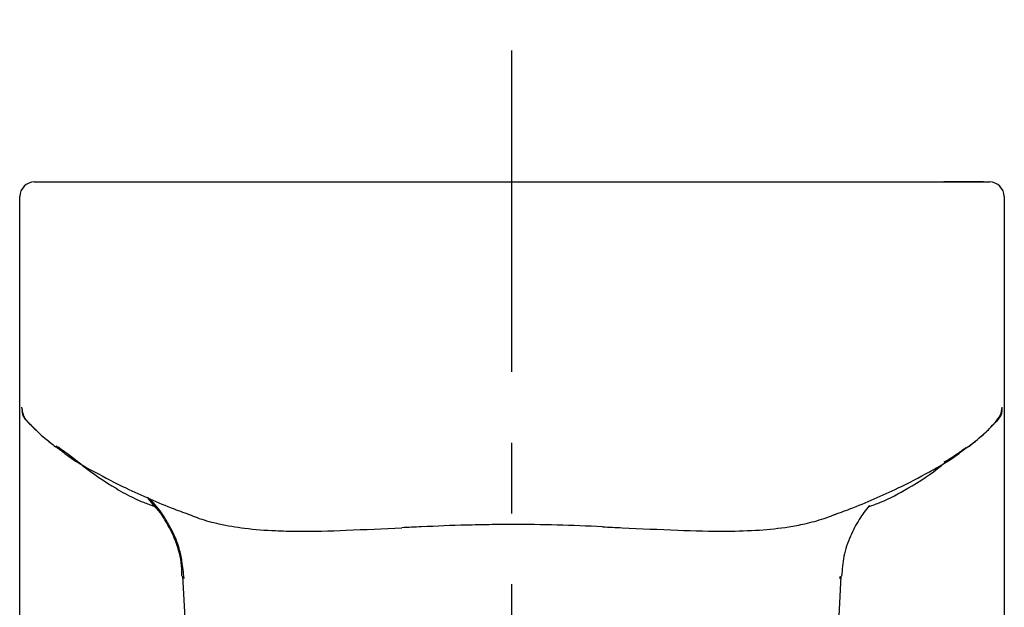
# Model space of a CAD drawing. Extents: x -5 to 205, y -21 to 276.
# Drawn here: x 80 to 91, y 125 to 131 of the extents above; entities that cross this region are included whole.
import ezdxf

# ---------------------------------------------------------------- set-up
doc = ezdxf.new("R2010")
doc.units = 0
doc.linetypes.add('AIGENLINE001', pattern=[5.856145, 3.5278, -0.776115, 0.776115, -0.776115])
doc.layers.get('0').update_dxf_attribs({"linetype": 'CONTINUOUS'})

msp = doc.modelspace()

# ---------------------------------------------------------------- linework, layer by layer
at = {"color": 7, "linetype": 'AIGENLINE001'}
msp.add_line((85.1853, 80.5861), (85.1853, 131.301), dxfattribs=at)
at = {"color": 7}
for p, q in [((79.9453, 129.522), (80.4493, 129.522)), ((80.4493, 129.522), (89.9214, 129.522)), ((80.4493, 129.522), (89.9214, 129.522)), ((85.1853, 129.522), (90.4254, 129.522)), ((90.3568, 129.522), (89.9214, 129.522)), ((79.7855, 108.722), (79.7855, 129.362)), ((90.5856, 129.362), (90.5856, 108.722)), ((79.8092, 127.038), (79.8092, 127.048)), ((79.8092, 127.038), (79.8092, 127.048)), ((90.5615, 127.038), (90.5615, 127.048)), ((90.5615, 127.038), (90.5615, 127.048)), ((90.5615, 127.024), (90.5615, 127.044)), ((90.5615, 127.024), (90.5615, 127.044)), ((90.4819, 126.877), (90.527, 126.924)), ((79.8654, 126.9), (79.9191, 126.845)), ((79.8654, 126.9), (79.9191, 126.845)), ((79.9532, 126.809), (79.9667, 126.795)), ((90.4571, 126.851), (90.5056, 126.9)), ((90.4571, 126.851), (90.5056, 126.9)), ((80.1837, 126.625), (80.2316, 126.593)), ((80.1837, 126.625), (80.2316, 126.593)), ((81.6331, 125.876), (81.6648, 125.863)), ((88.7063, 125.863), (88.7338, 125.874)), ((81.5731, 125.195), (81.6975, 122.854)), ((81.5886, 125.171), (81.5811, 125.196)), ((81.5886, 125.171), (81.5811, 125.196)), ((88.6732, 122.854), (88.7979, 125.195)), ((88.782, 125.171), (88.79, 125.196)), ((88.782, 125.171), (88.79, 125.196))]:
    msp.add_line(p, q, dxfattribs=at)
for centre, radius, start, end in [((79.951276, 129.356134), 0.165912, 92.055875, 177.944095), ((79.951276, 129.356134), 0.165912, 92.055875, 177.944095), ((90.419747, 129.356105), 0.16593, 2.065695, 88.057645), ((90.419747, 129.356105), 0.16593, 2.065695, 88.057645), ((79.943877, 127.01099), 0.134653, 179.05733, 219.68219), ((80.224473, 127.076643), 0.417025, 185.315473, 195.531999), ((80.0221, 127.041473), 0.212869, 184.646265, 194.628849), ((80.0221, 127.041473), 0.212869, 184.646265, 194.628849), ((90.35917, 127.049088), 0.202285, 309.332971, 359.789559), ((90.35917, 127.049088), 0.202285, 309.332971, 359.789559), ((90.357438, 127.038116), 0.2038, 317.937919, 356.092919), ((90.357438, 127.038116), 0.2038, 317.937919, 356.092919), ((90.138716, 127.078024), 0.424626, 344.559703, 354.592865), ((90.138716, 127.078024), 0.424626, 344.559703, 354.592865), ((79.971062, 127.021506), 0.158789, 200.856066, 213.632522), ((80.369241, 127.284198), 0.635814, 213.468764, 216.919221), ((77.173931, 124.224527), 3.794978, 42.914784, 45.364742), ((81.501856, 128.403618), 2.224121, 222.456414, 225.846088), ((81.501856, 128.403618), 2.224121, 222.456414, 225.846088), ((90.491029, 126.914978), 0.022647, 260.735615, 325.874181), ((90.491029, 126.914978), 0.022647, 260.735615, 325.874181), ((90.357487, 127.038164), 0.204104, 318.256625, 338.986177), ((90.357487, 127.038164), 0.204104, 318.256625, 338.986177), ((90.438669, 127.008917), 0.122785, 316.005776, 359.750345), ((82.309413, 129.127096), 3.305311, 223.415255, 225.303044), ((82.071156, 128.874795), 2.958191, 223.324751, 225.320832), ((82.071156, 128.874795), 2.958191, 223.324751, 225.320832), ((79.414844, 126.150252), 0.849475, 49.21104, 50.72843), ((79.414844, 126.150252), 0.849475, 49.21104, 50.72843), ((89.07098, 128.129016), 1.885628, 313.945279, 317.313928), ((89.07098, 128.129016), 1.885628, 313.945279, 317.313928), ((89.128939, 128.086899), 1.815163, 313.835211, 318.189174), ((80.9846, 127.82858), 1.45074, 226.424977, 230.376592), ((80.847151, 127.665254), 1.237658, 226.240397, 230.52796), ((80.847151, 127.665254), 1.237658, 226.240397, 230.52796), ((83.110262, 130.410238), 4.794895, 230.485652, 232.328446), ((82.989249, 130.276764), 4.615314, 230.609668, 232.504905), ((82.989249, 130.276764), 4.615314, 230.609668, 232.504905), ((87.768588, 129.723264), 3.940625, 307.927689, 311.623802), ((87.70717, 129.804907), 4.042776, 307.903081, 311.378194), ((87.70717, 129.804907), 4.042776, 307.903081, 311.378194), ((79.067286, 125.019685), 1.944958, 51.406438, 55.105327), ((77.125601, 122.180501), 5.395133, 51.61691, 55.163505), ((77.125601, 122.180501), 5.395133, 51.61691, 55.163505), ((87.36608, 130.326963), 4.65457, 305.338815, 306.953175), ((87.36608, 130.326963), 4.65457, 305.338815, 306.953175), ((91.633937, 124.518609), 2.545076, 124.544581, 127.371435), ((81.643445, 128.39711), 2.303683, 233.72776, 243.246692), ((82.055497, 135.836435), 12.260721, 309.748106, 310.244065), ((82.055497, 135.836435), 12.260721, 309.748106, 310.244065), ((88.922228, 128.101623), 1.94846, 300.802041, 306.789924), ((88.43505, 129.190704), 3.120446, 298.545461, 299.740508), ((88.43505, 129.190704), 3.120446, 298.545461, 299.740508), ((89.43516, 127.410434), 1.078646, 300.52489, 305.291382), ((89.43516, 127.410434), 1.078646, 300.52489, 305.291382), ((82.511813, 128.992457), 3.288997, 231.748077, 239.491261), ((82.511813, 128.992457), 3.288997, 231.748077, 239.491261), ((88.250851, 128.419578), 2.596864, 299.474616, 309.286086), ((88.250851, 128.419578), 2.596864, 299.474616, 309.286086), ((87.590697, 130.369188), 4.578042, 298.344935, 300.583621), ((84.443848, 133.348146), 7.989955, 241.296402, 244.063417), ((86.147741, 132.91417), 7.503231, 295.871506, 298.815714), ((82.120793, 128.273579), 2.471297, 238.840477, 244.261315), ((82.120793, 128.273579), 2.471297, 238.840477, 244.261315), ((84.055668, 132.590155), 7.138551, 244.204318, 248.842173), ((86.426274, 132.338506), 6.863725, 291.050017, 295.876321), ((88.161843, 128.469206), 2.684389, 293.413838, 300.607412), ((88.161843, 128.469206), 2.684389, 293.413838, 300.607412), ((81.663269, 127.318123), 1.411952, 244.148, 248.34167), ((81.663269, 127.318123), 1.411952, 244.148, 248.34167), ((80.94916, 125.724975), 0.40881, 53.777619, 55.787183), ((80.94916, 125.724975), 0.40881, 53.777619, 55.787183), ((80.744529, 125.492384), 0.717901, 33.626021, 51.571187), ((80.744529, 125.492384), 0.717901, 33.626021, 51.571187), ((80.602314, 125.387912), 0.883649, 30.808238, 47.918482), ((80.602314, 125.387912), 0.883649, 30.808238, 47.918482), ((85.995809, 129.983624), 6.210874, 219.371886, 221.450664), ((85.995809, 129.983624), 6.210874, 219.371886, 221.450664), ((82.025758, 128.246879), 2.408931, 248.481491, 251.499145), ((82.025758, 128.246879), 2.408931, 248.481491, 251.499145), ((89.644044, 147.652695), 23.20387, 249.397729, 249.886795), ((85.046524, 136.113128), 10.882251, 289.649875, 290.691448), ((89.963179, 125.214045), 1.141305, 138.794692, 148.064759), ((89.963179, 125.214045), 1.141305, 138.794692, 148.064759), ((89.095281, 125.969301), 0.011497, 287.070226, 347.350951), ((89.095281, 125.969301), 0.011497, 287.070226, 347.350951), ((88.500746, 127.792914), 1.929577, 288.051173, 292.158919), ((88.500746, 127.792914), 1.929577, 288.051173, 292.158919), ((89.105395, 125.966582), 0.001122, 10.308755, 218.133837), ((89.105395, 125.966582), 0.001122, 10.308755, 218.133837), ((79.889606, 124.923568), 1.744762, 30.095125, 33.632749), ((79.889606, 124.923568), 1.744762, 30.095125, 33.632749), ((80.093576, 125.025531), 1.507048, 22.663314, 32.735626), ((80.093576, 125.025531), 1.507048, 22.663314, 32.735626), ((85.38593, 135.674063), 10.49283, 249.2288, 249.755026), ((82.317007, 127.45668), 1.721522, 250.947569, 258.418735), ((87.823619, 128.281451), 2.576383, 282.911432, 287.726785), ((87.773016, 128.268216), 2.579714, 288.886887, 291.208423), ((79.804833, 124.860865), 1.849586, 26.739484, 30.458874), ((79.804833, 124.860865), 1.849586, 26.739484, 30.458874), ((82.584484, 128.502612), 2.800342, 257.353651, 263.199), ((82.758121, 129.844228), 4.153102, 263.012221, 267.719991), ((80.969479, 187.037009), 61.384611, 272.238415, 272.808137), ((88.968032, 17.063794), 108.776887, 92.516766, 92.629932), ((85.291732, 103.910849), 21.852573, 91.586176, 92.883402), ((85.667306, 81.554991), 44.21093, 90.947882, 91.270744), ((85.184393, 110.82731), 14.934628, 89.996329, 90.953283), ((85.189215, 107.069937), 18.692002, 86.966989, 90.011846), ((92.53929, 264.853755), 139.263303, 267.382454, 267.470847), ((91.640974, 237.862296), 112.258881, 267.320979, 267.632509), ((87.636403, 129.609311), 3.91687, 273.855218, 278.596458), ((87.824859, 128.305869), 2.599915, 278.78361, 282.764553), ((90.153599, 125.092442), 1.36723, 147.96114, 156.70694), ((90.153599, 125.092442), 1.36723, 147.96114, 156.70694), ((80.498282, 125.196251), 1.079464, 16.196769, 27.402241), ((80.498282, 125.196251), 1.079464, 16.196769, 27.402241), ((80.432612, 125.171874), 1.137811, 8.826221, 22.441356), ((80.432612, 125.171874), 1.137811, 8.826221, 22.441356), ((82.854233, 131.815069), 6.126231, 267.555115, 269.737189), ((82.907164, 135.606465), 9.917894, 269.531877, 272.657524), ((87.560244, 140.667772), 14.978878, 267.870607, 269.940032), ((87.498284, 132.106654), 6.417919, 270.413176, 273.586476), ((89.840576, 125.208918), 1.033799, 155.775937, 168.597878), ((89.840576, 125.208918), 1.033799, 155.775937, 168.597878), ((80.363502, 125.168864), 1.216586, 8.986781, 15.664815), ((80.363502, 125.168864), 1.216586, 8.986781, 15.664815), ((91.679215, 124.95307), 2.888928, 170.833373, 175.226143), ((91.679215, 124.95307), 2.888928, 170.833373, 175.226143), ((80.389861, 125.204065), 1.175744, 359.518446, 6.956078), ((80.389861, 125.204065), 1.175744, 359.518446, 6.956078), ((76.524039, 124.633945), 5.092976, 6.050346, 8.183544), ((76.524039, 124.633945), 5.092976, 6.050346, 8.183544)]:
    msp.add_arc(centre, radius, start, end, dxfattribs=at)

doc.saveas('drawing.dxf')
